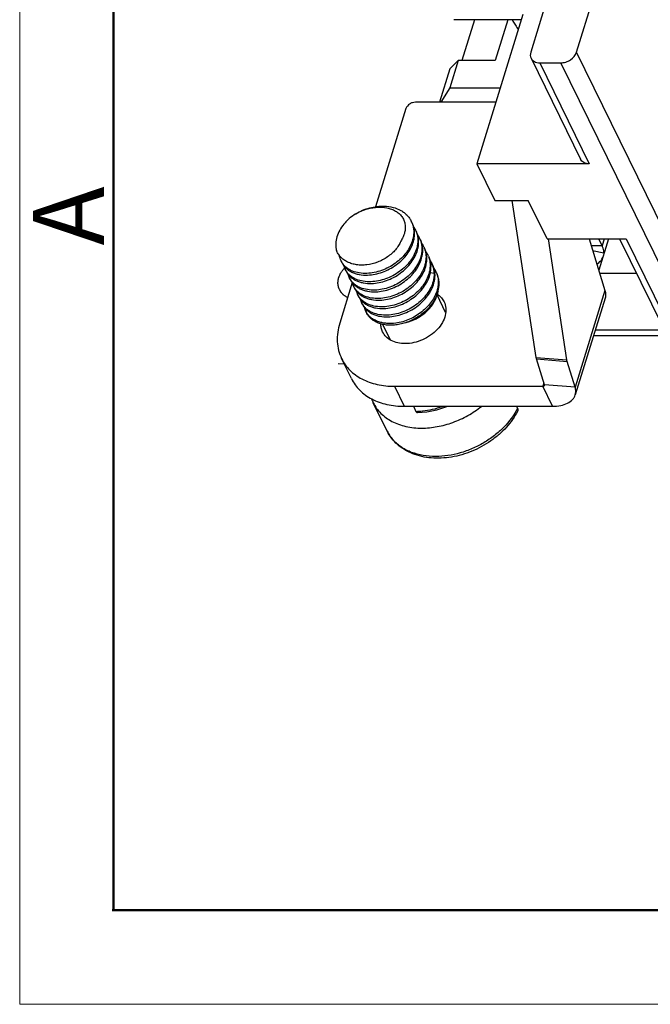
# Model space of a CAD drawing. Units: millimetres. Extents: x 11 to 673, y 29 to 395.
# Drawn here: x 376 to 399, y 185 to 221 of the extents above; entities that cross this region are included whole.
import ezdxf

# ---------------------------------------------------------------- set-up
doc = ezdxf.new("R2010")
doc.units = ezdxf.units.MM
doc.header["$MEASUREMENT"] = 0
doc.layers.get('0').update_dxf_attribs({"lineweight": 30})
doc.layers.add('DIM', color=3, linetype='Continuous', lineweight=15)
doc.layers.add('图框', color=7, linetype='Continuous', lineweight=20)
doc.styles.add('Romans字体', font='romans.shx', dxfattribs={"width": 0.75})

# ---------------------------------------------------------------- blocks, each defined once
blk = doc.blocks.new('A4图框-NEW')
at = {"layer": '图框', "color": 1, "lineweight": 18}
for p, q in [((833.413, 690.535), (833.413, 480.535)), ((833.413, 480.535), (1130.412, 480.535))]:
    blk.add_line(p, q, dxfattribs=at)
at = {"layer": '图框', "lineweight": 50}
for p, q in [((836.913, 484.018), (836.913, 675.021)), ((836.855, 484.035), (1126.929, 484.035))]:
    blk.add_line(p, q, dxfattribs=at)
at = {"layer": '图框', "color": 6, "insert": (833.904, 508.79), "char_height": 2.652, "width": 2.55791, "attachment_point": 1, "rotation": 90, "style": 'Romans字体'}
blk.add_mtext('A', dxfattribs=at)

msp = doc.modelspace()

# ---------------------------------------------------------------- linework, layer by layer
for p, q in [((402.092, 244.146), (394.636, 220.02)), ((396.34, 220.02), (397.914, 225.112)), ((394.289, 221.235), (391.771, 221.235)), ((392.537, 221.235), (392.069, 219.719)), ((394.349, 221.429), (392.631, 215.868)), ((393.783, 221.235), (393.314, 219.719)), ((401.404, 209.701), (396.34, 220.02)), ((391.933, 219.719), (391.618, 218.701)), ((391.625, 219.408), (391.933, 219.719)), ((393.314, 219.719), (391.933, 219.719)), ((394.648, 219.8), (396.494, 216.039)), ((394.976, 219.628), (396.821, 215.868)), ((394.976, 219.628), (395.759, 219.628)), ((400.822, 209.31), (395.759, 219.628)), ((391.625, 219.408), (391.239, 218.161)), ((391.618, 218.701), (391.288, 218.161)), ((391.618, 218.701), (393.506, 218.701)), ((393.339, 218.161), (390.339, 218.161)), ((389.99, 217.926), (388.86, 214.271)), ((392.631, 215.868), (393.302, 214.5)), ((396.821, 215.868), (392.631, 215.868)), ((393.302, 214.5), (394.545, 214.5)), ((394.839, 208.661), (393.948, 214.5)), ((395.247, 213.07), (394.545, 214.5)), ((395.247, 213.07), (398.194, 213.07)), ((395.98, 208.57), (395.294, 213.07)), ((396.812, 213.07), (397.404, 211.153)), ((397.296, 212.819), (397.172, 213.07)), ((397.533, 213.07), (397.172, 211.903)), ((397.374, 213.07), (397.296, 212.819)), ((397.95, 213.07), (400.505, 207.865)), ((398.194, 213.07), (400.833, 207.693)), ((397.296, 212.819), (396.89, 212.819)), ((396.943, 212.645), (397.36, 212.56)), ((390.898, 211.819), (391.042, 211.799)), ((398.579, 211.79), (397.207, 211.79)), ((391.464, 210.337), (391.146, 210.986)), ((397.404, 211.153), (396.29, 207.55)), ((397.409, 210.868), (396.296, 207.265)), ((388.365, 210.637), (388.334, 210.699)), ((388.518, 210.326), (388.487, 210.389)), ((389.407, 209.309), (389.119, 209.896)), ((399.722, 209.46), (396.974, 209.46)), ((399.616, 209.677), (397.041, 209.677)), ((394.839, 208.661), (395.98, 208.57)), ((395.149, 207.641), (394.851, 208.605)), ((394.851, 208.605), (395.993, 208.514)), ((396.29, 207.55), (395.993, 208.514)), ((389.558, 207.586), (389.924, 206.841)), ((389.558, 207.586), (395.084, 207.586)), ((395.125, 207.718), (395.084, 207.586)), ((395.45, 206.841), (395.084, 207.586)), ((395.149, 207.619), (395.149, 207.641)), ((396.29, 207.55), (395.149, 207.641)), ((389.291, 205.913), (388.772, 206.971)), ((389.924, 206.841), (395.45, 206.841)), ((390.27, 206.841), (390.363, 206.651)), ((394.149, 206.773), (394.116, 206.841))]:
    msp.add_line(p, q)
at = {"color": 7, "linetype": 'Continuous'}
for p, q in [((387.602, 212.191), (387.572, 212.253)), ((387.755, 211.881), (387.724, 211.943)), ((387.907, 211.57), (387.877, 211.632)), ((387.987, 211.446), (387.521, 209.936)), ((388.06, 211.259), (388.029, 211.321)), ((388.212, 210.948), (388.182, 211.01)), ((387.957, 207.869), (387.591, 208.615)), ((387.693, 208.407), (387.466, 208.425))]:
    msp.add_line(p, q, dxfattribs=at)
msp.add_lwpolyline([(390.413, 206.608), (390.764, 206.637), (391.139, 206.714), (391.51, 206.838), (391.516, 206.841)])
for centre, radius, start, end in [((406.879, 229.49), 15.353, 213.4441, 214.1588), ((389.413, 213.35), 0.864, 21.5505, 26.1383), ((389.412, 213.349), 0.865, 20.5786, 21.5502), ((389.562, 213.037), 0.868, 26.1546, 35.6605), ((389.566, 213.039), 0.864, 21.5505, 26.1383), ((389.565, 213.039), 0.865, 20.5786, 21.5502), ((389.715, 212.726), 0.868, 26.1547, 35.6605), ((389.718, 212.728), 0.864, 21.5505, 26.1383), ((389.717, 212.728), 0.865, 20.5785, 21.5502), ((389.867, 212.415), 0.868, 26.1546, 35.6605), ((389.871, 212.417), 0.864, 21.5505, 26.1383), ((389.87, 212.417), 0.865, 20.5785, 21.5502), ((390.02, 212.105), 0.868, 26.1546, 35.6605), ((390.023, 212.107), 0.864, 21.5331, 26.1383), ((390.022, 212.106), 0.865, 20.5786, 21.5327), ((390.174, 211.795), 0.866, 26.1457, 36.0596), ((390.176, 211.796), 0.864, 21.5731, 26.1361), ((390.325, 211.483), 0.868, 26.1547, 35.6605), ((390.328, 211.485), 0.864, 21.5505, 26.1383), ((390.327, 211.485), 0.865, 20.5785, 21.5502), ((388.82, 211.324), 0.711, 211.7496, 214.5501), ((388.969, 211.011), 0.707, 195.0565, 206.1341), ((389.837, 211.501), 1.403, 334.3538, 335.8614), ((390.72, 210.344), 0.799, 54.0827, 56.9092), ((388.968, 211.011), 0.706, 206.1444, 211.7489), ((388.972, 211.013), 0.711, 211.7495, 214.5501), ((389.122, 210.7), 0.707, 195.065, 206.1371), ((389.121, 210.7), 0.706, 206.1475, 211.7579), ((389.125, 210.702), 0.711, 211.7586, 214.557), ((390.061, 207.603), 1.436, 199.524, 206.1289), ((390.579, 206.547), 1.436, 206.1784, 213.0127), ((390.614, 206.571), 1.478, 213.0514, 221.708), ((390.64, 206.593), 1.512, 221.6925, 222.7249)]:
    msp.add_arc(centre, radius, start, end)
for centre, radius, start, end in [((388.206, 212.565), 0.706, 206.1444, 211.7489), ((388.21, 212.567), 0.711, 211.7496, 214.5501), ((388.359, 212.254), 0.707, 195.0565, 206.1341), ((388.358, 212.254), 0.706, 206.1444, 211.7489), ((388.362, 212.256), 0.711, 211.7495, 214.5501), ((388.512, 211.943), 0.707, 195.0565, 206.1341), ((388.511, 211.943), 0.706, 206.1444, 211.7489), ((388.515, 211.945), 0.711, 211.7495, 214.5501), ((388.664, 211.633), 0.707, 195.0565, 206.1341), ((388.663, 211.632), 0.706, 206.1444, 211.7489), ((388.667, 211.635), 0.711, 211.7495, 214.5501), ((388.817, 211.322), 0.707, 195.0565, 206.1341), ((388.816, 211.321), 0.706, 206.1444, 211.7489)]:
    msp.add_arc(centre, radius, start, end, dxfattribs=at)
for points, knots in [([(393.941, 221.235), (393.951, 221.218), (393.992, 221.148), (394.035, 221.08), (394.069, 221.029)], [0, 0, 0, 0, 0.247542, 1, 1, 1, 1]), ([(394.636, 220.02), (394.625, 219.983), (394.614, 219.907), (394.632, 219.832), (394.648, 219.8)], [0, 0, 0, 0, 0.517359, 1, 1, 1, 1]), ([(395.759, 219.628), (395.821, 219.628), (395.95, 219.651), (396.172, 219.757), (396.306, 219.907), (396.34, 220.02)], [0, 0, 0, 0, 0.254925, 0.51963, 1, 1, 1, 1]), ([(394.648, 219.8), (394.661, 219.773), (394.697, 219.723), (394.775, 219.669), (394.87, 219.635), (394.94, 219.628), (394.976, 219.628)], [0, 0, 0, 0, 0.22686, 0.464999, 0.722169, 1, 1, 1, 1]), ([(390.339, 218.161), (390.301, 218.161), (390.224, 218.148), (390.091, 218.084), (390.011, 217.994), (389.99, 217.926)], [0, 0, 0, 0, 0.254633, 0.519608, 1, 1, 1, 1]), ([(396.821, 215.868), (396.785, 215.868), (396.716, 215.874), (396.62, 215.908), (396.543, 215.963), (396.507, 216.012), (396.494, 216.039)], [0, 0, 0, 0, 0.277831, 0.535001, 0.77314, 1, 1, 1, 1]), ([(388.118, 214.011), (388.199, 214.059), (388.368, 214.144), (388.72, 214.264), (388.999, 214.299), (389.182, 214.293)], [0, 0, 0, 0, 0.253592, 0.507725, 1, 1, 1, 1]), ([(388.118, 214.011), (388.24, 214.078), (388.433, 214.16), (388.699, 214.227), (388.958, 214.262), (389.213, 214.251), (389.446, 214.188), (389.6, 214.117), (389.732, 214.024), (389.838, 213.909), (389.915, 213.776), (389.959, 213.628), (389.97, 213.47), (389.945, 213.306), (389.886, 213.141), (389.827, 213.037), (389.792, 212.986)], [0, 0, 0, 0, 0.146858, 0.219094, 0.289575, 0.422666, 0.48484, 0.543911, 0.600197, 0.654427, 0.707659, 0.761163, 0.816261, 0.874029, 0.935186, 1, 1, 1, 1]), ([(389.182, 214.293), (389.292, 214.289), (389.506, 214.26), (389.754, 214.165), (389.922, 214.056), (390.03, 213.96), (390.121, 213.852), (390.168, 213.772), (390.189, 213.73)], [0, 0, 0, 0, 0.273943, 0.529698, 0.651441, 0.769724, 0.885517, 1, 1, 1, 1]), ([(390.269, 212.978), (390.285, 213.038), (390.309, 213.157), (390.313, 213.337), (390.285, 213.51), (390.244, 213.617), (390.219, 213.668)], [0, 0, 0, 0, 0.262447, 0.514763, 0.759419, 1, 1, 1, 1]), ([(390.222, 213.654), (390.24, 213.607), (390.267, 213.509), (390.283, 213.356), (390.274, 213.198), (390.253, 213.093), (390.238, 213.04)], [0, 0, 0, 0, 0.240496, 0.485755, 0.738382, 1, 1, 1, 1]), ([(390.238, 213.04), (390.216, 212.958), (390.151, 212.793), (390.007, 212.563), (389.821, 212.351), (389.599, 212.164), (389.35, 212.009), (389.083, 211.891), (388.809, 211.814), (388.623, 211.791), (388.532, 211.787)], [0, 0, 0, 0, 0.114094, 0.234475, 0.36023, 0.489704, 0.620765, 0.751045, 0.878162, 1, 1, 1, 1]), ([(390.421, 212.667), (390.438, 212.727), (390.461, 212.846), (390.465, 213.026), (390.437, 213.199), (390.397, 213.307), (390.372, 213.358)], [0, 0, 0, 0, 0.262447, 0.514762, 0.759419, 1, 1, 1, 1]), ([(390.375, 213.343), (390.392, 213.296), (390.419, 213.198), (390.436, 213.045), (390.427, 212.887), (390.405, 212.782), (390.391, 212.729)], [0, 0, 0, 0, 0.240496, 0.485755, 0.738382, 1, 1, 1, 1]), ([(390.574, 212.356), (390.59, 212.416), (390.614, 212.536), (390.618, 212.715), (390.59, 212.888), (390.549, 212.996), (390.524, 213.047)], [0, 0, 0, 0, 0.262446, 0.514763, 0.759419, 1, 1, 1, 1]), ([(390.527, 213.032), (390.545, 212.985), (390.572, 212.887), (390.588, 212.734), (390.579, 212.576), (390.558, 212.471), (390.543, 212.419)], [0, 0, 0, 0, 0.240496, 0.485757, 0.73838, 1, 1, 1, 1]), ([(389.792, 212.986), (389.77, 212.93), (389.714, 212.819), (389.601, 212.665), (389.462, 212.523), (389.301, 212.396), (389.122, 212.289), (388.87, 212.176), (388.604, 212.109), (388.34, 212.093), (388.151, 212.106), (387.975, 212.144), (387.815, 212.206), (387.673, 212.29), (387.554, 212.394), (387.459, 212.516), (387.414, 212.607), (387.396, 212.654)], [0, 0, 0, 0, 0.061067, 0.125502, 0.192763, 0.262065, 0.332503, 0.403147, 0.541273, 0.607529, 0.671125, 0.731793, 0.789526, 0.84458, 0.897484, 0.949, 1, 1, 1, 1]), ([(388.562, 211.725), (388.748, 211.732), (389.031, 211.792), (389.38, 211.947), (389.63, 212.102), (389.852, 212.289), (390.038, 212.501), (390.181, 212.731), (390.246, 212.896), (390.269, 212.978)], [0, 0, 0, 0, 0.248407, 0.378782, 0.509939, 0.639506, 0.765354, 0.885822, 1, 1, 1, 1]), ([(390.391, 212.729), (390.368, 212.647), (390.303, 212.482), (390.16, 212.253), (389.974, 212.04), (389.752, 211.853), (389.502, 211.698), (389.153, 211.543), (388.87, 211.483), (388.684, 211.477)], [0, 0, 0, 0, 0.114178, 0.234646, 0.360494, 0.490061, 0.621218, 0.751593, 1, 1, 1, 1]), ([(388.715, 211.414), (388.806, 211.418), (388.992, 211.441), (389.266, 211.518), (389.533, 211.636), (389.782, 211.791), (390.004, 211.978), (390.19, 212.19), (390.334, 212.42), (390.399, 212.585), (390.421, 212.667)], [0, 0, 0, 0, 0.121838, 0.248955, 0.379235, 0.510296, 0.63977, 0.765525, 0.885906, 1, 1, 1, 1]), ([(390.726, 212.046), (390.743, 212.105), (390.766, 212.225), (390.77, 212.405), (390.742, 212.577), (390.702, 212.685), (390.677, 212.736)], [0, 0, 0, 0, 0.262446, 0.514763, 0.759419, 1, 1, 1, 1]), ([(390.68, 212.721), (390.697, 212.674), (390.724, 212.577), (390.741, 212.423), (390.732, 212.265), (390.71, 212.16), (390.696, 212.108)], [0, 0, 0, 0, 0.240496, 0.485756, 0.738381, 1, 1, 1, 1]), ([(397.36, 212.56), (397.36, 212.581), (397.355, 212.67), (397.326, 212.757), (397.296, 212.819)], [0, 0, 0, 0, 0.236109, 1, 1, 1, 1]), ([(390.543, 212.419), (390.521, 212.336), (390.456, 212.172), (390.312, 211.942), (390.126, 211.729), (389.904, 211.542), (389.655, 211.387), (389.388, 211.269), (389.114, 211.192), (388.928, 211.169), (388.837, 211.166)], [0, 0, 0, 0, 0.114094, 0.234475, 0.36023, 0.489703, 0.620765, 0.751045, 0.878162, 1, 1, 1, 1]), ([(388.867, 211.104), (388.958, 211.107), (389.144, 211.13), (389.419, 211.207), (389.686, 211.325), (389.935, 211.48), (390.157, 211.667), (390.343, 211.88), (390.486, 212.109), (390.551, 212.274), (390.574, 212.356)], [0, 0, 0, 0, 0.121838, 0.248955, 0.379235, 0.510296, 0.63977, 0.765525, 0.885906, 1, 1, 1, 1]), ([(390.83, 212.425), (390.858, 212.367), (390.902, 212.243), (390.918, 212.113), (390.92, 212.047)], [0, 0, 0, 0, 0.494652, 1, 1, 1, 1]), ([(390.832, 212.41), (390.85, 212.364), (390.877, 212.266), (390.893, 212.113), (390.884, 211.954), (390.863, 211.849), (390.848, 211.797)], [0, 0, 0, 0, 0.240496, 0.485755, 0.738382, 1, 1, 1, 1]), ([(397.11, 212.128), (397.133, 212.145), (397.216, 212.215), (397.286, 212.304), (397.319, 212.376)], [0, 0, 0, 0, 0.267457, 1, 1, 1, 1]), ([(387.602, 212.191), (387.621, 212.154), (387.665, 212.082), (387.749, 211.985), (387.852, 211.902), (387.97, 211.834), (388.103, 211.781), (388.3, 211.731), (388.457, 211.721), (388.562, 211.725)], [0, 0, 0, 0, 0.111054, 0.223842, 0.339924, 0.460558, 0.586622, 0.718591, 1, 1, 1, 1]), ([(388.532, 211.787), (388.437, 211.784), (388.252, 211.794), (388.033, 211.853), (387.881, 211.928), (387.781, 211.995), (387.694, 212.073), (387.646, 212.133), (387.624, 212.164)], [0, 0, 0, 0, 0.279163, 0.53715, 0.658688, 0.775745, 0.889152, 1, 1, 1, 1]), ([(390.696, 212.108), (390.673, 212.025), (390.608, 211.861), (390.465, 211.631), (390.279, 211.419), (390.057, 211.232), (389.808, 211.076), (389.541, 210.958), (389.266, 210.881), (389.08, 210.858), (388.989, 210.855)], [0, 0, 0, 0, 0.114094, 0.234475, 0.36023, 0.489704, 0.620765, 0.751045, 0.878162, 1, 1, 1, 1]), ([(389.02, 210.793), (389.206, 210.8), (389.489, 210.859), (389.838, 211.014), (390.087, 211.17), (390.309, 211.357), (390.495, 211.569), (390.639, 211.799), (390.704, 211.963), (390.726, 212.046)], [0, 0, 0, 0, 0.248407, 0.378782, 0.509939, 0.639506, 0.765354, 0.885822, 1, 1, 1, 1]), ([(390.879, 211.735), (390.893, 211.786), (390.915, 211.89), (390.921, 211.996), (390.92, 212.047)], [0, 0, 0, 0, 0.508722, 1, 1, 1, 1]), ([(391.042, 211.799), (391.04, 211.853), (391.029, 211.96), (390.999, 212.064), (390.979, 212.114)], [0, 0, 0, 0, 0.505069, 1, 1, 1, 1]), ([(391.031, 211.424), (391.048, 211.484), (391.071, 211.603), (391.075, 211.783), (391.047, 211.955), (391.007, 212.063), (390.982, 212.114)], [0, 0, 0, 0, 0.262446, 0.514763, 0.759419, 1, 1, 1, 1]), ([(387.755, 211.881), (387.773, 211.843), (387.817, 211.771), (387.902, 211.674), (388.004, 211.591), (388.123, 211.523), (388.255, 211.47), (388.452, 211.42), (388.609, 211.411), (388.715, 211.414)], [0, 0, 0, 0, 0.111054, 0.223842, 0.339924, 0.460558, 0.586622, 0.718592, 1, 1, 1, 1]), ([(388.684, 211.477), (388.589, 211.473), (388.405, 211.483), (388.186, 211.542), (388.033, 211.617), (387.933, 211.684), (387.847, 211.762), (387.798, 211.822), (387.777, 211.853)], [0, 0, 0, 0, 0.279164, 0.53715, 0.658688, 0.775745, 0.889152, 1, 1, 1, 1]), ([(387.907, 211.57), (387.926, 211.532), (387.97, 211.46), (388.054, 211.364), (388.157, 211.281), (388.275, 211.212), (388.408, 211.159), (388.605, 211.11), (388.762, 211.1), (388.867, 211.104)], [0, 0, 0, 0, 0.111054, 0.223842, 0.339924, 0.460558, 0.586622, 0.718592, 1, 1, 1, 1]), ([(388.837, 211.166), (388.742, 211.162), (388.557, 211.172), (388.338, 211.231), (388.186, 211.306), (388.086, 211.373), (387.999, 211.452), (387.951, 211.511), (387.929, 211.542)], [0, 0, 0, 0, 0.279163, 0.53715, 0.658688, 0.775745, 0.889152, 1, 1, 1, 1]), ([(390.848, 211.797), (390.826, 211.715), (390.761, 211.55), (390.617, 211.32), (390.431, 211.108), (390.209, 210.921), (389.96, 210.766), (389.693, 210.647), (389.419, 210.57), (389.233, 210.548), (389.142, 210.544)], [0, 0, 0, 0, 0.114094, 0.234475, 0.36023, 0.489704, 0.620765, 0.751045, 0.878162, 1, 1, 1, 1]), ([(389.172, 210.482), (389.263, 210.485), (389.449, 210.508), (389.724, 210.585), (389.991, 210.703), (390.24, 210.859), (390.462, 211.046), (390.648, 211.258), (390.791, 211.488), (390.856, 211.652), (390.879, 211.735)], [0, 0, 0, 0, 0.121838, 0.248956, 0.379235, 0.510297, 0.63977, 0.765525, 0.885906, 1, 1, 1, 1]), ([(391.042, 211.799), (391.043, 211.747), (391.037, 211.641), (391.015, 211.538), (391.001, 211.486)], [0, 0, 0, 0, 0.491278, 1, 1, 1, 1]), ([(391.184, 211.113), (391.2, 211.173), (391.224, 211.292), (391.228, 211.472), (391.2, 211.645), (391.159, 211.753), (391.134, 211.804)], [0, 0, 0, 0, 0.262446, 0.514763, 0.759419, 1, 1, 1, 1]), ([(391.137, 211.789), (391.155, 211.742), (391.182, 211.644), (391.198, 211.491), (391.19, 211.333), (391.168, 211.228), (391.153, 211.175)], [0, 0, 0, 0, 0.240496, 0.485756, 0.73838, 1, 1, 1, 1]), ([(388.06, 211.259), (388.078, 211.221), (388.122, 211.149), (388.207, 211.053), (388.309, 210.97), (388.428, 210.901), (388.561, 210.848), (388.757, 210.799), (388.914, 210.789), (389.02, 210.793)], [0, 0, 0, 0, 0.111054, 0.223842, 0.339924, 0.460558, 0.586622, 0.718591, 1, 1, 1, 1]), ([(388.989, 210.855), (388.894, 210.852), (388.71, 210.861), (388.491, 210.921), (388.338, 210.995), (388.238, 211.062), (388.152, 211.141), (388.103, 211.2), (388.082, 211.232)], [0, 0, 0, 0, 0.279163, 0.53715, 0.658688, 0.775745, 0.889152, 1, 1, 1, 1]), ([(391.001, 211.486), (390.978, 211.404), (390.913, 211.239), (390.77, 211.009), (390.584, 210.797), (390.362, 210.61), (390.112, 210.455), (389.763, 210.3), (389.48, 210.24), (389.294, 210.233)], [0, 0, 0, 0, 0.114178, 0.234646, 0.360493, 0.490061, 0.621218, 0.751593, 1, 1, 1, 1]), ([(389.325, 210.171), (389.416, 210.175), (389.602, 210.197), (389.876, 210.274), (390.143, 210.393), (390.392, 210.548), (390.614, 210.735), (390.8, 210.947), (390.944, 211.177), (391.009, 211.342), (391.031, 211.424)], [0, 0, 0, 0, 0.121838, 0.248955, 0.379235, 0.510296, 0.63977, 0.765525, 0.885906, 1, 1, 1, 1]), ([(391.153, 211.175), (391.132, 211.099), (391.074, 210.948), (390.947, 210.734), (390.782, 210.535), (390.586, 210.355), (390.364, 210.201), (390.123, 210.077), (389.872, 209.986), (389.7, 209.949), (389.614, 209.937)], [0, 0, 0, 0, 0.11352, 0.232866, 0.35734, 0.485637, 0.616041, 0.74658, 0.875214, 1, 1, 1, 1]), ([(388.212, 210.948), (388.231, 210.911), (388.275, 210.838), (388.36, 210.742), (388.462, 210.659), (388.58, 210.591), (388.713, 210.538), (388.91, 210.488), (389.067, 210.478), (389.172, 210.482)], [0, 0, 0, 0, 0.111054, 0.223842, 0.339924, 0.460558, 0.586622, 0.718592, 1, 1, 1, 1]), ([(389.142, 210.544), (389.047, 210.541), (388.862, 210.55), (388.643, 210.61), (388.491, 210.685), (388.391, 210.752), (388.304, 210.83), (388.256, 210.89), (388.234, 210.921)], [0, 0, 0, 0, 0.279163, 0.53715, 0.658688, 0.775745, 0.889152, 1, 1, 1, 1]), ([(391.101, 210.894), (391.042, 210.771), (390.925, 210.596), (390.729, 210.393), (390.561, 210.253), (390.377, 210.13), (390.181, 210.028), (389.977, 209.949), (389.77, 209.893), (389.564, 209.862), (389.305, 209.854), (389.057, 209.895), (388.842, 209.99), (388.706, 210.081), (388.595, 210.193), (388.54, 210.281), (388.518, 210.326)], [0, 0, 0, 0, 0.13051, 0.198992, 0.268861, 0.339448, 0.410029, 0.479879, 0.548277, 0.614555, 0.678189, 0.796017, 0.850363, 0.901939, 0.951488, 1, 1, 1, 1]), ([(389.993, 209.961), (390.122, 209.992), (390.312, 210.064), (390.542, 210.199), (390.702, 210.319), (390.844, 210.454), (391.002, 210.646), (391.091, 210.809), (391.13, 210.922)], [0, 0, 0, 0, 0.25814, 0.388826, 0.518358, 0.645327, 0.768534, 1, 1, 1, 1]), ([(391.184, 211.113), (391.18, 211.098), (391.161, 211.035), (391.137, 210.973), (391.117, 210.928)], [0, 0, 0, 0, 0.245717, 1, 1, 1, 1]), ([(391.13, 210.922), (391.134, 210.934), (391.15, 210.98), (391.162, 211.028), (391.169, 211.064)], [0, 0, 0, 0, 0.253713, 1, 1, 1, 1]), ([(391.189, 210.991), (391.235, 210.957), (391.321, 210.88), (391.384, 210.783), (391.409, 210.733)], [0, 0, 0, 0, 0.507225, 1, 1, 1, 1]), ([(397.404, 211.153), (397.419, 211.106), (397.436, 211.01), (397.423, 210.913), (397.409, 210.868)], [0, 0, 0, 0, 0.515778, 1, 1, 1, 1]), ([(388.365, 210.637), (388.383, 210.6), (388.427, 210.527), (388.512, 210.431), (388.615, 210.348), (388.733, 210.28), (388.866, 210.227), (389.062, 210.177), (389.219, 210.167), (389.325, 210.171)], [0, 0, 0, 0, 0.111054, 0.223842, 0.339924, 0.460558, 0.586622, 0.718592, 1, 1, 1, 1]), ([(389.294, 210.233), (389.199, 210.23), (389.015, 210.24), (388.796, 210.299), (388.644, 210.374), (388.543, 210.441), (388.457, 210.519), (388.408, 210.579), (388.387, 210.61)], [0, 0, 0, 0, 0.279164, 0.53715, 0.658688, 0.775745, 0.889152, 1, 1, 1, 1]), ([(391.409, 210.733), (391.446, 210.658), (391.492, 210.487), (391.466, 210.215), (391.352, 209.944), (391.162, 209.691), (390.909, 209.474), (390.517, 209.253), (390.178, 209.173), (389.956, 209.173)], [0, 0, 0, 0, 0.101638, 0.209449, 0.327082, 0.454904, 0.590582, 0.730069, 1, 1, 1, 1]), ([(389.614, 209.937), (389.503, 209.922), (389.336, 209.915), (389.123, 209.943), (388.976, 209.982), (388.842, 210.038), (388.722, 210.109), (388.62, 210.196), (388.564, 210.264), (388.539, 210.299)], [0, 0, 0, 0, 0.282418, 0.415446, 0.542523, 0.663788, 0.779771, 0.891404, 1, 1, 1, 1]), ([(389.12, 209.61), (389.097, 209.656), (389.062, 209.756), (389.05, 209.862), (389.05, 209.915)], [0, 0, 0, 0, 0.493806, 1, 1, 1, 1]), ([(389.956, 209.173), (389.864, 209.173), (389.686, 209.19), (389.443, 209.276), (389.245, 209.416), (389.153, 209.543), (389.12, 209.61)], [0, 0, 0, 0, 0.277934, 0.534968, 0.773141, 1, 1, 1, 1]), ([(387.591, 208.615), (387.629, 208.536), (387.721, 208.384), (387.957, 208.108), (388.35, 207.828), (388.924, 207.628), (389.342, 207.586), (389.558, 207.586)], [0, 0, 0, 0, 0.112982, 0.227472, 0.465456, 0.722286, 1, 1, 1, 1]), ([(394.851, 208.605), (394.85, 208.609), (394.845, 208.627), (394.841, 208.646), (394.839, 208.661)], [0, 0, 0, 0, 0.228891, 1, 1, 1, 1]), ([(395.993, 208.514), (395.991, 208.518), (395.986, 208.537), (395.983, 208.555), (395.98, 208.57)], [0, 0, 0, 0, 0.228891, 1, 1, 1, 1]), ([(387.957, 207.869), (387.995, 207.79), (388.087, 207.638), (388.323, 207.362), (388.716, 207.082), (389.29, 206.882), (389.708, 206.841), (389.924, 206.841)], [0, 0, 0, 0, 0.112982, 0.227472, 0.465456, 0.722286, 1, 1, 1, 1]), ([(395.084, 207.586), (395.092, 207.586), (395.107, 207.588), (395.131, 207.595), (395.146, 207.609), (395.149, 207.619)], [0, 0, 0, 0, 0.305419, 0.574822, 1, 1, 1, 1]), ([(396.296, 207.265), (396.309, 207.309), (396.322, 207.407), (396.305, 207.503), (396.29, 207.55)], [0, 0, 0, 0, 0.484222, 1, 1, 1, 1]), ([(395.45, 206.841), (395.552, 206.841), (395.744, 206.857), (396.001, 206.937), (396.17, 207.054), (396.258, 207.17), (396.286, 207.233), (396.296, 207.265)], [0, 0, 0, 0, 0.303433, 0.569196, 0.79675, 0.900161, 1, 1, 1, 1]), ([(388.772, 206.971), (388.807, 206.899), (388.891, 206.759), (389.052, 206.571), (389.245, 206.408), (389.468, 206.271), (389.716, 206.163), (390.083, 206.057), (390.377, 206.028), (390.575, 206.028)], [0, 0, 0, 0, 0.11284, 0.227186, 0.344396, 0.465576, 0.591505, 0.722606, 1, 1, 1, 1]), ([(390.363, 206.651), (390.444, 206.653), (390.777, 206.674), (391.106, 206.751), (391.345, 206.835)], [0, 0, 0, 0, 0.242254, 1, 1, 1, 1]), ([(390.575, 206.028), (390.769, 206.028), (391.166, 206.067), (391.747, 206.227), (392.304, 206.482), (392.645, 206.711), (392.804, 206.838)], [0, 0, 0, 0, 0.241338, 0.492224, 0.747136, 1, 1, 1, 1]), ([(394.149, 206.773), (394.017, 206.512), (393.744, 206.145), (393.289, 205.741), (392.893, 205.473), (392.464, 205.255), (391.871, 205.044), (391.401, 204.971), (391.093, 204.971)], [0, 0, 0, 0, 0.236592, 0.362633, 0.491654, 0.621829, 0.751246, 1, 1, 1, 1]), ([(394.149, 206.773), (394.157, 206.756), (394.165, 206.729), (394.162, 206.694), (394.156, 206.677), (394.153, 206.67)], [0, 0, 0, 0, 0.523464, 0.763453, 1, 1, 1, 1]), ([(394.153, 206.67), (394.042, 206.451), (393.822, 206.14), (393.461, 205.785), (393.045, 205.461), (392.575, 205.206), (392.074, 205.031), (391.691, 204.944), (391.309, 204.902), (390.936, 204.907), (390.578, 204.961), (390.243, 205.061), (389.939, 205.209), (389.672, 205.403), (389.45, 205.638), (389.337, 205.819), (389.29, 205.914)], [0, 0, 0, 0, 0.125573, 0.19132, 0.258441, 0.394401, 0.462221, 0.529073, 0.594444, 0.657944, 0.719347, 0.778615, 0.835909, 0.891572, 0.946083, 1, 1, 1, 1]), ([(390.363, 206.651), (390.366, 206.645), (390.373, 206.633), (390.385, 206.619), (390.398, 206.61), (390.408, 206.608), (390.413, 206.608)], [0, 0, 0, 0, 0.315867, 0.581858, 0.804279, 1, 1, 1, 1]), ([(391.093, 204.971), (390.937, 204.971), (390.633, 204.995), (390.203, 205.109), (389.885, 205.267), (389.668, 205.429), (389.573, 205.519), (389.529, 205.567)], [0, 0, 0, 0, 0.272801, 0.529743, 0.771091, 0.886873, 1, 1, 1, 1])]:
    msp.add_open_spline(points, degree=3, knots=knots)
for points, knots in [([(388.118, 214.011), (388.034, 213.957), (387.914, 213.867), (387.771, 213.731), (387.645, 213.59), (387.516, 213.402), (387.444, 213.238), (387.419, 213.155)], [0, 0, 0, 0, 0.266896, 0.397331, 0.52498, 0.769999, 1, 1, 1, 1]), ([(387.419, 213.155), (387.393, 213.072), (387.369, 212.944), (387.373, 212.775), (387.386, 212.693), (387.396, 212.654)], [0, 0, 0, 0, 0.514573, 0.760238, 1, 1, 1, 1]), ([(387.572, 212.253), (387.556, 212.285), (387.53, 212.351), (387.514, 212.42), (387.508, 212.455)], [0, 0, 0, 0, 0.497216, 1, 1, 1, 1]), ([(387.813, 210.881), (387.802, 210.888), (387.78, 210.903), (387.748, 210.926), (387.72, 210.944), (387.699, 210.959), (387.685, 210.968), (387.676, 210.975), (387.67, 210.978), (387.667, 210.981), (387.664, 210.982), (387.662, 210.985), (387.658, 210.989), (387.651, 210.997), (387.641, 211.009), (387.624, 211.028), (387.608, 211.047), (387.591, 211.067), (387.578, 211.081), (387.568, 211.093), (387.56, 211.102), (387.555, 211.108), (387.55, 211.113), (387.548, 211.117), (387.546, 211.121), (387.542, 211.13), (387.536, 211.142), (387.529, 211.159), (387.518, 211.181), (387.508, 211.203), (387.497, 211.225), (387.491, 211.239), (387.486, 211.25), (387.482, 211.259), (387.478, 211.266), (387.477, 211.272), (387.476, 211.278), (387.475, 211.285), (387.473, 211.297), (387.47, 211.318), (387.466, 211.348), (387.461, 211.378), (387.458, 211.398), (387.456, 211.41), (387.455, 211.418), (387.454, 211.424), (387.453, 211.43), (387.454, 211.438), (387.455, 211.447), (387.457, 211.46), (387.458, 211.475), (387.462, 211.501), (387.465, 211.526), (387.468, 211.551), (387.47, 211.57), (387.472, 211.584), (387.473, 211.593), (387.473, 211.598), (387.474, 211.603), (387.477, 211.609), (387.48, 211.617), (387.485, 211.629), (387.491, 211.645), (387.498, 211.663), (387.508, 211.688), (387.518, 211.713), (387.528, 211.738), (387.534, 211.753), (387.538, 211.764), (387.54, 211.77), (387.541, 211.773), (387.544, 211.776), (387.546, 211.779), (387.55, 211.785), (387.557, 211.795), (387.567, 211.81), (387.583, 211.833), (387.603, 211.862), (387.627, 211.897), (387.643, 211.92), (387.651, 211.932)], [0, 0, 0, 0, 0.03125, 0.0625, 0.09375, 0.109375, 0.125, 0.132812, 0.136719, 0.140625, 0.142578, 0.144531, 0.148438, 0.15625, 0.171875, 0.1875, 0.21875, 0.234375, 0.25, 0.265625, 0.273438, 0.28125, 0.285156, 0.289062, 0.292969, 0.296875, 0.3125, 0.328125, 0.34375, 0.375, 0.390625, 0.40625, 0.414062, 0.421875, 0.429688, 0.433594, 0.4375, 0.445312, 0.453125, 0.46875, 0.5, 0.53125, 0.546875, 0.554688, 0.5625, 0.566406, 0.570312, 0.578125, 0.585938, 0.59375, 0.609375, 0.625, 0.65625, 0.671875, 0.6875, 0.703125, 0.707031, 0.710938, 0.714844, 0.71875, 0.726562, 0.734375, 0.75, 0.765625, 0.78125, 0.8125, 0.828125, 0.84375, 0.851562, 0.855469, 0.857422, 0.859375, 0.863281, 0.867188, 0.875, 0.890625, 0.90625, 0.9375, 0.96875, 1, 1, 1, 1]), ([(387.651, 211.932), (387.66, 211.942), (387.672, 211.956), (387.688, 211.972), (387.697, 211.982), (387.702, 211.987), (387.704, 211.99)], [0, 0, 0, 0, 0.5, 0.75, 0.875, 1, 1, 1, 1]), ([(387.521, 209.936), (387.452, 209.714), (387.401, 209.366), (387.467, 208.919), (387.543, 208.712), (387.591, 208.615)], [0, 0, 0, 0, 0.516154, 0.76048, 1, 1, 1, 1])]:
    msp.add_open_spline(points, degree=3, knots=knots, dxfattribs=at)

# ---------------------------------------------------------------- block references
at = {"layer": 'DIM'}
msp.add_blockref('A4图框-NEW', (-457.816, -295.961), dxfattribs=at)

doc.saveas('drawing.dxf')
